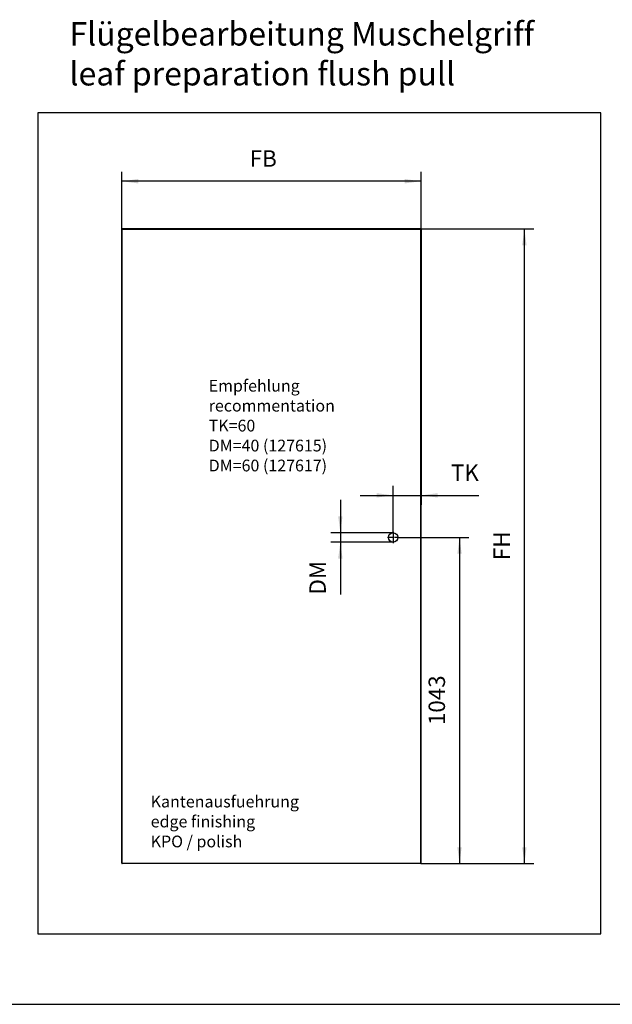
# Model space of a CAD drawing. Units: inches. Extents: x 1 to 585, y -6 to 404.
# Drawn here: x 143 to 269, y -6 to 204 of the extents above; entities that cross this region are included whole.
import ezdxf

# ---------------------------------------------------------------- set-up
doc = ezdxf.new("R2010")
doc.units = ezdxf.units.IN
doc.linetypes.add('DOT_CENTER', pattern=[14, 12, -1, 0, -1])
doc.layers.add('1', color=7, linetype='Continuous')
doc.styles.add('CONVERTER_11', font='txt.shx', dxfattribs={"width": 0.9})
doc.dimstyles.new('ME10_DIM_60', dxfattribs={"dimtxt": 52.5, "dimasz": 52.5, "dimexe": 30, "dimexo": 0, "dimgap": 30, "dimtad": 1, "dimdsep": 46, "dimtxsty": 'CONVERTER_11', "dimsah": 1, "dimcen": 0.09, "dimclrd": 3, "dimclre": 3, "dimclrt": 4, "dimadec": 0, "dimazin": 0, "dimtfac": 1, "dimtdec": 4, "dimtix": 1, "dimtmove": 0, "dimatfit": 3, "dimfxl": 1, "dimtolj": 1, "dimtzin": 0, "dimarcsym": 0})
doc.dimstyles.new('ME10_DIM_61', dxfattribs={"dimtxt": 52.5, "dimasz": 52.5, "dimexe": 30, "dimexo": 0, "dimgap": 30, "dimtad": 1, "dimdsep": 46, "dimtxsty": 'CONVERTER_11', "dimsah": 1, "dimcen": 0.09, "dimclrd": 3, "dimclre": 3, "dimclrt": 4, "dimadec": 0, "dimazin": 0, "dimtfac": 1, "dimtdec": 4, "dimtix": 1, "dimtmove": 0, "dimatfit": 3, "dimfxl": 1, "dimtolj": 1, "dimtzin": 0, "dimarcsym": 0})
doc.dimstyles.new('ME10_DIM_62', dxfattribs={"dimtxt": 52.5, "dimasz": 52.5, "dimexe": 30, "dimexo": 0, "dimgap": 30, "dimtad": 1, "dimdsep": 46, "dimtxsty": 'CONVERTER_11', "dimsah": 1, "dimcen": 0.09, "dimclrd": 3, "dimclre": 3, "dimclrt": 4, "dimadec": 0, "dimazin": 0, "dimtfac": 1, "dimtdec": 4, "dimtix": 1, "dimtmove": 0, "dimatfit": 3, "dimfxl": 1, "dimtolj": 1, "dimtzin": 0, "dimarcsym": 0})
doc.dimstyles.new('ME10_DIM_63', dxfattribs={"dimtxt": 52.5, "dimasz": 52.5, "dimexe": 30, "dimexo": 0, "dimgap": 30, "dimtad": 1, "dimdsep": 46, "dimtxsty": 'CONVERTER_11', "dimsah": 1, "dimcen": 0.09, "dimclrd": 3, "dimclre": 3, "dimclrt": 4, "dimadec": 0, "dimazin": 0, "dimtfac": 1, "dimtdec": 4, "dimtix": 1, "dimtmove": 0, "dimatfit": 3, "dimfxl": 1, "dimtolj": 1, "dimtzin": 0, "dimarcsym": 0})

# ---------------------------------------------------------------- blocks, each defined once
blk = doc.blocks.new('10902-EP-01_41_Fluegel-Glas-Griffmuschel-10_00__425', base_point=(2465.8, 359.3))
at = {"color": 1, "linetype": 'Continuous'}
for p, q in [((2466.3, 2388.3), (2465.8, 2387.8)), ((2465.8, 360.3), (2465.8, 2387.8)), ((2466.3, 2388.3), (2466.8, 2388.8)), ((2466.8, 2387.8), (2466.3, 2388.3)), ((3421.8, 2388.8), (2466.8, 2388.8)), ((2466.8, 2387.8), (3421.8, 2387.8)), ((2466.8, 360.3), (2466.8, 2387.8)), ((3422.3, 2388.3), (3421.8, 2388.8)), ((3421.8, 2387.8), (3422.3, 2388.3)), ((3421.8, 360.3), (3421.8, 2387.8)), ((3422.8, 2387.8), (3422.3, 2388.3)), ((3422.8, 360.3), (3422.8, 2387.8)), ((2465.8, 360.3), (2466.3, 359.8)), ((2466.8, 360.3), (2466.3, 359.8)), ((2466.3, 359.8), (2466.8, 359.3)), ((2466.8, 360.3), (3421.8, 360.3)), ((3421.8, 359.3), (2466.8, 359.3)), ((3421.8, 360.3), (3422.3, 359.8)), ((3422.3, 359.8), (3421.8, 359.3)), ((3422.8, 360.3), (3422.3, 359.8))]:
    blk.add_line(p, q, dxfattribs=at)
blk.add_circle((3333.3, 1402.3), 15, dxfattribs=at)
at = {"layer": '1', "color": 3, "linetype": 'DOT_CENTER'}
for p, q in [((3333.3, 1420.3), (3333.3, 1384.3)), ((3351.3, 1402.3), (3315.3, 1402.3))]:
    blk.add_line(p, q, dxfattribs=at)
blk = doc.blocks.new('10902-EP-01__426', base_point=(2465.8, 359.3))
blk.add_blockref('10902-EP-01_41_Fluegel-Glas-Griffmuschel-10_00__425', (2465.8, 359.3))
blk = doc.blocks.new('*D491')
at = {"layer": '1', "color": 3, "linetype": 'Continuous', "transparency": 16777216}
for p, q in [((2465.8, 2387.8), (2465.8, 2571.1)), ((3422.8, 2387.8), (3422.8, 2571.1)), ((3422.8, 2541.1), (2465.8, 2541.1))]:
    blk.add_line(p, q, dxfattribs=at)
at = {"layer": '1', "color": 3, "transparency": 16777216}
for points in [[(2518.3, 2548.1), (2518.3, 2534.2), (2465.8, 2541.1)], [(3370.3, 2534.2), (3370.3, 2548.1), (3422.8, 2541.1)]]:
    blk.add_solid(points, dxfattribs=at)
at = {"layer": '1', "color": 4, "transparency": 16777216, "insert": (2874.9, 2571.1), "char_height": 52.5, "attachment_point": 7, "rotation": 0.0001, "line_spacing_factor": 0.60024, "style": 'CONVERTER_11'}
blk.add_mtext('FB', dxfattribs=at)
blk = doc.blocks.new('*D492')
at = {"layer": '1', "color": 3, "linetype": 'Continuous', "transparency": 16777216}
for p, q in [((3351.3, 1402.3), (3575.4, 1402.3)), ((3545.4, 1402.3), (3545.4, 359.3)), ((3421.8, 359.3), (3575.4, 359.3))]:
    blk.add_line(p, q, dxfattribs=at)
at = {"layer": '1', "color": 3, "transparency": 16777216}
for points in [[(3552.3, 1349.8), (3538.5, 1349.8), (3545.4, 1402.3)], [(3538.5, 411.8), (3552.3, 411.8), (3545.4, 359.3)]]:
    blk.add_solid(points, dxfattribs=at)
at = {"layer": '1', "color": 4, "transparency": 16777216, "insert": (3515.4, 802.1), "char_height": 52.5, "attachment_point": 7, "rotation": 90, "line_spacing_factor": 0.60024, "style": 'CONVERTER_11'}
blk.add_mtext('1043', dxfattribs=at)
blk = doc.blocks.new('*D493')
at = {"layer": '1', "color": 3, "linetype": 'Continuous', "transparency": 16777216}
for p, q in [((3421.8, 2388.8), (3782.8, 2388.8)), ((3752.8, 359.3), (3752.8, 2388.8)), ((3421.8, 359.3), (3782.8, 359.3))]:
    blk.add_line(p, q, dxfattribs=at)
at = {"layer": '1', "color": 3, "transparency": 16777216}
for points in [[(3759.7, 2336.3), (3745.8, 2336.3), (3752.8, 2388.8)], [(3745.8, 411.8), (3759.7, 411.8), (3752.8, 359.3)]]:
    blk.add_solid(points, dxfattribs=at)
at = {"layer": '1', "color": 4, "transparency": 16777216, "insert": (3722.8, 1329.5), "char_height": 52.5, "attachment_point": 7, "rotation": 90, "line_spacing_factor": 0.60024, "style": 'CONVERTER_11'}
blk.add_mtext('FH', dxfattribs=at)
blk = doc.blocks.new('*D494')
at = {"layer": '1', "color": 3, "linetype": 'Continuous', "transparency": 16777216}
for p, q in [((3422.8, 2387.8), (3422.8, 1506.7)), ((3333.3, 1420.3), (3333.3, 1566.7)), ((3228.3, 1536.7), (3333.3, 1536.7)), ((3333.3, 1536.7), (3422.8, 1536.7)), ((3422.8, 1536.7), (3607, 1536.7))]:
    blk.add_line(p, q, dxfattribs=at)
at = {"layer": '1', "color": 3, "transparency": 16777216}
for points in [[(3280.8, 1529.8), (3280.8, 1543.6), (3333.3, 1536.7)], [(3475.3, 1543.6), (3475.3, 1529.8), (3422.8, 1536.7)]]:
    blk.add_solid(points, dxfattribs=at)
at = {"layer": '1', "color": 4, "transparency": 16777216, "insert": (3517.7, 1566.7), "char_height": 52.5, "attachment_point": 7, "rotation": 0.0001, "line_spacing_factor": 0.60024, "style": 'CONVERTER_11'}
blk.add_mtext('TK', dxfattribs=at)
blk = doc.blocks.new('*D495')
at = {"layer": '1', "color": 3, "linetype": 'Continuous'}
for p, q in [((3164.5, 1522.3), (3164.5, 1417.3)), ((3333.3, 1417.3), (3134.5, 1417.3)), ((3164.5, 1417.3), (3164.5, 1387.3)), ((3333.3, 1387.3), (3134.5, 1387.3)), ((3164.5, 1387.3), (3164.5, 1219.7))]:
    blk.add_line(p, q, dxfattribs=at)
at = {"layer": '1', "color": 3}
for points in [[(3157.5, 1469.8), (3171.4, 1469.8), (3164.5, 1417.3)], [(3171.4, 1334.8), (3157.5, 1334.8), (3164.5, 1387.3)]]:
    blk.add_solid(points, dxfattribs=at)
at = {"layer": '1', "color": 4, "insert": (3134.5, 1219.7), "char_height": 52.5, "attachment_point": 7, "rotation": 90, "line_spacing_factor": 0.60024, "style": 'CONVERTER_11'}
blk.add_mtext('DM', dxfattribs=at)
blk = doc.blocks.new('a2kl__429', base_point=(175.35, -5.48))
at = {"layer": '1', "color": 7, "linetype": 'Continuous'}
for p, q in [((146.48, 183.96), (146.48, 8.96)), ((266.48, 183.96), (146.48, 183.96)), ((266.48, 8.96), (266.48, 183.96)), ((146.48, 8.96), (266.48, 8.96))]:
    blk.add_line(p, q, dxfattribs=at)
at = {"layer": '1', "color": 2, "linetype": 'Continuous'}
blk.add_line((1.48, -6.04), (406.48, -6.04), dxfattribs=at)
at = {"layer": '1', "color": 4, "insert": (153.24, 188.26), "char_height": 5, "attachment_point": 7, "line_spacing_factor": 1.020408, "style": 'CONVERTER_11'}
blk.add_mtext('Flügelbearbeitung Muschelgriff\\Pleaf preparation flush pull', dxfattribs=at)
blk = doc.blocks.new('rahmen__430', base_point=(1.35, -5.48))
at = {"layer": '1'}
blk.add_blockref('a2kl__429', (175.35, -5.48), dxfattribs=at)
blk = doc.blocks.new('004-15_Glasfluegel-Muschelgriff', base_point=(3402.26, 1399.841))
blk.add_blockref('10902-EP-01__426', (2465.76, 359.341))
at = {"layer": '1'}
blk.add_blockref('*D495', (0, 0), dxfattribs=at)
at = {"layer": '1', "color": 4, "char_height": 37.5, "attachment_point": 7, "line_spacing_factor": 1.020408, "style": 'CONVERTER_11'}
for s, insert in [('Empfehlung\\Precommentation\\PTK=60\\PDM=40 (127615)\\PDM=60 (127617)', (2743.71, 1601.675)), ('Kantenausfuehrung\\Pedge finishing\\PKPO / polish', (2558.284, 399.57))]:
    blk.add_mtext(s, dxfattribs=dict(at, insert=insert))
at = {"layer": '1'}
for base, p1, p2, text, dimstyle, picture, middle in [((3422.76, 2541.146), (2465.76, 2387.841), (3422.76, 2387.841), 'FB', 'ME10_DIM_60', '*D491', (2918.169, 2597.396)), ((3333.26, 1536.671), (3422.76, 2387.841), (3333.26, 1420.341), 'TK', 'ME10_DIM_63', '*D494', (3562.346, 1592.921))]:
    dim = blk.add_linear_dim(base=base, p1=p1, p2=p2, text=text, dimstyle=dimstyle, dxfattribs=at)
    dim.commit()
    dim.dimension.update_dxf_attribs({"geometry": picture, "text_midpoint": middle, "text_rotation": 0.000139})
dim = blk.add_linear_dim(base=(3752.76, 359.341), p1=(3421.76, 2388.841), p2=(3421.76, 359.341), angle=90, text='FH', dimstyle='ME10_DIM_62', dxfattribs=at)
dim.commit()
dim.dimension.update_dxf_attribs({"geometry": '*D493', "text_midpoint": (3696.51, 1374.091), "text_rotation": 90})
dim = blk.add_linear_dim(base=(3545.364, 1402.341), p1=(3421.76, 359.341), p2=(3351.26, 1402.341), angle=90, dimstyle='ME10_DIM_61', dxfattribs=at)
dim.commit()
dim.dimension.update_dxf_attribs({"geometry": '*D492', "text_midpoint": (3489.114, 880.841), "text_rotation": 90})

msp = doc.modelspace()

# ---------------------------------------------------------------- block references
msp.add_blockref('rahmen__430', (1.35, -5.48))
at = {"xscale": 0.06666666666666667, "yscale": 0.06666666666666667, "zscale": 0.06666666666666667}
msp.add_blockref('004-15_Glasfluegel-Muschelgriff', (226.82, 93.32), dxfattribs=at)

doc.saveas('drawing.dxf')
